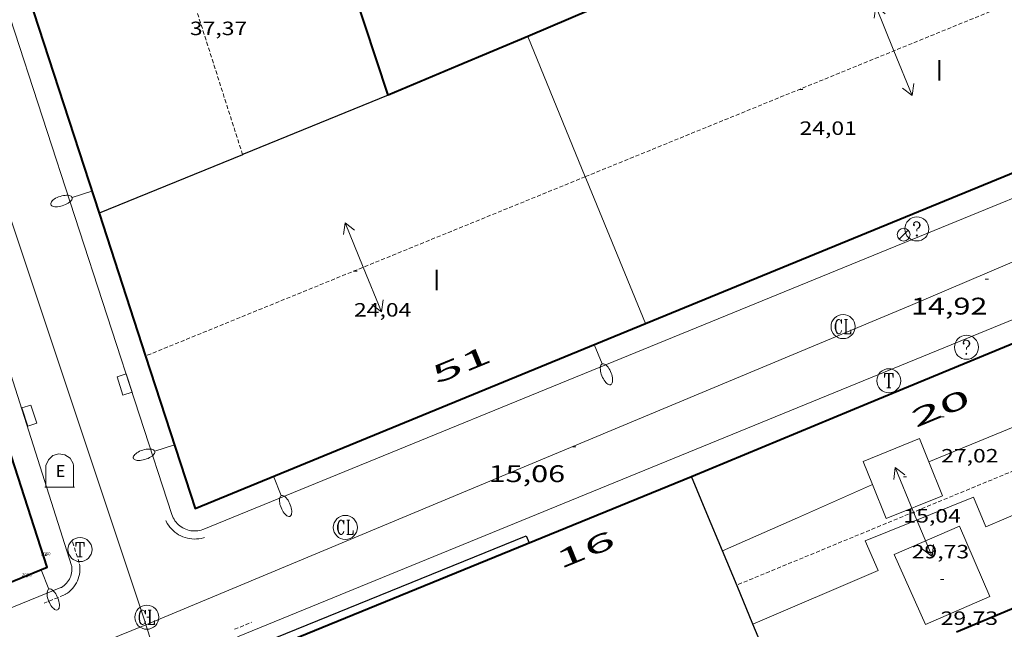
# Model space of a CAD drawing. Units: inches. Extents: x 453997 to 455002, y 4598998 to 4599503.
# Drawn here: x 454400 to 454462, y 4599033 to 4599071 of the extents above; entities that cross this region are included whole.
import ezdxf
from ezdxf.enums import TextEntityAlignment as Align

# ---------------------------------------------------------------- set-up
doc = ezdxf.new("R2010")
doc.units = ezdxf.units.IN
doc.header["$MEASUREMENT"] = 0
doc.linetypes.add('DGN Style 1', pattern=[6.30287331, 0.01048731, -6.292386])
doc.linetypes.add('TRAZOS2', pattern=[0.375, 0.25, -0.125])
for name, color, linetype, lineweight in [('CARENER', 7, 'Continuous', 0), ('COS SORTINT-TRIBUNA', 7, 'Continuous', 0), ('COTA ALTIMETRICA', 7, 'Continuous', 0), ('COTA EDIFICI', 7, 'Continuous', 0), ('EIX VIA URBANA PAVIMENTADA', 7, 'Continuous', 0), ('EMBORNAL', 7, 'Continuous', 0), ('FACANA EXTERIOR', 7, 'Continuous', 0), ('FACANA INTERIOR', 7, 'Continuous', 0), ('FANAL', 7, 'Continuous', 0), ('LINIA VOLUMETRICA', 7, 'Continuous', 0), ('MITGERES', 7, 'Continuous', 0), ('MUR', 7, 'Continuous', 0), ('REBAIX DE VORERA VIANANTS', 7, 'Continuous', 0), ('REGISTRE CLAVEGUERAM', 7, 'Continuous', 0), ('REGISTRE SENSE IDENTIFICAR', 7, 'Continuous', 0), ('REGISTRE TELEFON', 7, 'Continuous', 0), ('TEXT DE NUMERO DE PLANTES', 7, 'Continuous', 0), ('TEXT DE NUMERO DE POLICIA', 7, 'Continuous', 0), ('VORERA', 7, 'Continuous', 0)]:
    doc.layers.add(name, color=color, linetype=linetype, lineweight=lineweight)
for name, color, linetype in [('CONTENIDOR D ESCOMBRERIES', 7, 'Continuous'), ('Identificador', 7, 'Continuous'), ('PLAQUES_CARRER', 7, 'Continuous'), ('Punt', 7, 'Continuous')]:
    doc.layers.add(name, color=color, linetype=linetype)
doc.styles.get("Standard").update_dxf_attribs({"font": 'txt.shx'})
doc.styles.add('Style-Arial', font='ARIAL.TTF')

# ---------------------------------------------------------------- blocks, each defined once
blk = doc.blocks.new('BLOC_PLAQUES')
at = {"layer": 'Punt', "color": 2}
blk.add_point((0, 0), dxfattribs=at)
at = {"layer": 'Identificador', "color": 2}
blk.add_attdef('IDENTIFICADOR', text='', height=0.2, dxfattribs=at).set_placement((0, 0), align=Align.CENTER)
blk = doc.blocks.new('FANALP')
at = {"color": 0, "linetype": 'ByBlock', "lineweight": -2, "flags": 128}
for points in [[(1.3, 0), (0, 0)], [(2.7, 0), (2.692, 0.046), (2.668, 0.09), (2.63, 0.132), (2.576, 0.17), (2.51, 0.206), (2.432, 0.236), (2.344, 0.262), (2.248, 0.28), (2.146, 0.294), (2.04, 0.3), (1.936, 0.298), (1.83, 0.292), (1.73, 0.278), (1.636, 0.256), (1.55, 0.23), (1.474, 0.198), (1.41, 0.162), (1.36, 0.122), (1.326, 0.08), (1.304, 0.036), (1.3, -0.01), (1.312, -0.056), (1.34, -0.1), (1.382, -0.14), (1.438, -0.18), (1.508, -0.214), (1.588, -0.242), (1.678, -0.266), (1.776, -0.284), (1.878, -0.296), (1.982, -0.3), (2.088, -0.298), (2.192, -0.288), (2.292, -0.272), (2.384, -0.252), (2.468, -0.224), (2.54, -0.19), (2.602, -0.154), (2.648, -0.112), (2.68, -0.07), (2.698, -0.024), (2.7, 0)]]:
    blk.add_lwpolyline(points, dxfattribs=at)
blk = doc.blocks.new('SENTIT')
at = {"color": 0, "linetype": 'ByBlock', "lineweight": -2}
blk.add_line((0, 0), (3, 0), dxfattribs=at)
at = {"color": 0, "linetype": 'ByBlock', "lineweight": -2, "flags": 128}
blk.add_lwpolyline([(2.35, 0.376), (3, 0), (2.35, -0.374)], dxfattribs=at)
blk = doc.blocks.new('FANAL')
at = {"color": 0, "linetype": 'ByBlock', "lineweight": -2}
blk.add_line((0.283, 0.283), (-0.283, -0.283), dxfattribs=at)
blk.add_circle((0.0002620689868927002, 0.0006722288131713868), 0.40000000060146, dxfattribs=at)
blk = doc.blocks.new('COTA')
at = {"color": 0, "linetype": 'ByBlock', "lineweight": -2}
blk.add_line((0, 0), (0.2, 0), dxfattribs=at)
blk = doc.blocks.new('CESCOM')
at = {"color": 0, "linetype": 'ByBlock', "lineweight": -2}
for p, q in [((-1.14, 0.44), (-0.9400000000000001, 0.92)), ((-0.9400000000000001, 0.92), (-0.56, 1.26)), ((-0.56, 1.26), (-0.08, 1.42)), ((-0.08, 1.42), (0.42, 1.34)), ((0.42, 1.34), (0.86, 1.06)), ((0.86, 1.06), (1.12, 0.62)), ((1.12, 0.62), (1.14, 0.44))]:
    blk.add_line(p, q, dxfattribs=at)
at = {"color": 0, "linetype": 'ByBlock', "lineweight": -2, "flags": 128}
for points in [[(-1.14, -1.36), (-1.14, 0.44)], [(0, 0), (0, 0)], [(0, 0), (0, 0)], [(1.14, -1.36), (1.14, 0.44)], [(-1.22, -1.36), (1.22, -1.36)]]:
    blk.add_lwpolyline(points, dxfattribs=at)
at = {"color": 0, "linetype": 'ByBlock', "lineweight": -2, "style": 'Style-Arial'}
blk.add_text('E', height=0.9999600000000001, dxfattribs=at).set_placement((0.07102271484375001, -0.02001999999999998), align=Align.MIDDLE_CENTER)
blk = doc.blocks.new('RTELC')
at = {"color": 0, "linetype": 'ByBlock', "lineweight": -2, "flags": 128}
for points in [[(-0.306, 0.6), (-0.354, 0.26), (-0.354, 0.6), (0.354, 0.6), (0.354, 0.26), (0.308, 0.6)], [(-0.024, 0.6), (-0.024, -0.6)], [(0.024, 0.6), (0.024, -0.6)], [(-0.166, -0.6), (0.166, -0.6)]]:
    blk.add_lwpolyline(points, dxfattribs=at)
at = {"color": 0, "linetype": 'ByBlock', "lineweight": -2}
blk.add_circle((-0.001159542858600617, -0.0002807360887527466), 1, dxfattribs=at)
blk = doc.blocks.new('EMBORN')
at = {"color": 0, "linetype": 'ByBlock', "lineweight": -2, "flags": 128}
blk.add_lwpolyline([(0, 0), (1.2, 0), (1.2, 0.6), (0, 0.6)], close=True, dxfattribs=at)
blk = doc.blocks.new('RDESCC')
at = {"color": 0, "linetype": 'ByBlock', "lineweight": -2, "flags": 128}
for points in [[(-0.24, 0.374), (-0.194, 0.316), (-0.24, 0.26), (-0.288, 0.316), (-0.288, 0.374), (-0.24, 0.486), (-0.194, 0.544), (-0.1, 0.6), (0.042, 0.6), (0.184, 0.544), (0.232, 0.486), (0.286, 0.374), (0.286, 0.26), (0.232, 0.146), (0.184, 0.09), (-0.004, -0.024), (-0.004, -0.194)], [(0.042, 0.6), (0.138, 0.544), (0.184, 0.486), (0.232, 0.374), (0.232, 0.26), (0.184, 0.146), (0.09, 0.034)], [(-0.004, -0.486), (-0.052, -0.544), (-0.004, -0.6), (0.042, -0.544), (-0.004, -0.486)]]:
    blk.add_lwpolyline(points, dxfattribs=at)
at = {"color": 0, "linetype": 'ByBlock', "lineweight": -2}
blk.add_circle((-0.001613611161708832, -0.001560736298561096), 1, dxfattribs=at)
blk = doc.blocks.new('RCLAVC')
at = {"color": 0, "linetype": 'ByBlock', "lineweight": -2, "flags": 128}
for points in [[(-0.158, 0.43), (-0.122, 0.26), (-0.122, 0.6), (-0.158, 0.43), (-0.228, 0.544), (-0.332, 0.6), (-0.402, 0.6), (-0.508, 0.544), (-0.578, 0.43), (-0.612, 0.316), (-0.648, 0.146), (-0.648, -0.146), (-0.612, -0.316), (-0.578, -0.43), (-0.508, -0.544), (-0.402, -0.6), (-0.332, -0.6), (-0.228, -0.544), (-0.158, -0.43), (-0.122, -0.316)], [(-0.402, 0.6), (-0.472, 0.544), (-0.542, 0.43), (-0.578, 0.316), (-0.612, 0.146), (-0.612, -0.146), (-0.578, -0.316), (-0.542, -0.43), (-0.472, -0.544), (-0.402, -0.6)], [(0.122, 0.6), (0.368, 0.6)], [(0.226, 0.6), (0.226, -0.6)], [(0.262, 0.6), (0.262, -0.6)], [(0.122, -0.6), (0.648, -0.6), (0.648, -0.26), (0.612, -0.6)]]:
    blk.add_lwpolyline(points, dxfattribs=at)
at = {"color": 0, "linetype": 'ByBlock', "lineweight": -2}
blk.add_circle((-0.001401012718677521, -0.0007607361078262329), 1, dxfattribs=at)

msp = doc.modelspace()

# ---------------------------------------------------------------- linework, layer by layer
at = {"layer": 'CARENER', "color": 1, "linetype": 'TRAZOS2', "lineweight": 20}
for points, elevation in [([(454414.3557004499, 4599062.947224551), (454408.7959045248, 4599080.344041214)], 37.39905730126441), ([(454475.5516460441, 4599077.811391033), (454435.7271703663, 4599061.574476727)], 23.97603758015666), ([(454414.3557811441, 4599062.946972055), (454414.3557004499, 4599062.947224551)], 37.39905798340806), ([(454435.7271703663, 4599061.574476727), (454408.3047053932, 4599050.394010287)], 24.02341438801911), ([(454408.3047053932, 4599050.394010287), (454408.3046765166, 4599050.393998513)], 24.05603726206912), ([(454467.3287654438, 4599045.259490242), (454445.165625269, 4599036.107696673)], 29.69239701755913)]:
    msp.add_lwpolyline(points, dxfattribs=dict(at, elevation=elevation))
at = {"layer": 'COS SORTINT-TRIBUNA', "color": 1, "linetype": 'Continuous', "lineweight": 30, "extrusion": (0.400687556132335, 0.1626609023060097, 0.901660087406386), "elevation": 930187.2419452643, "flags": 128}
msp.add_lwpolyline([(4090364.119629258, -1939396.409389772), (4090364.120411314, -1939418.199453969), (4090363.649852404, -1939418.199453968)], dxfattribs=at)
at = {"layer": 'EIX VIA URBANA PAVIMENTADA', "color": 1, "linetype": 'Continuous', "lineweight": 20}
for points in [[(454380.6668475051, 4599116.573186387, 22.14224473592851), (454408.2925501194, 4599033.737972772, 14.7760229087104), (454408.3271997856, 4599033.631830874, 14.76698938468446)], [(454484.9929129116, 4599065.879440639, 15.0720233676288), (454456.0157744321, 4599053.549641387, 14.6640227350656), (454408.3275493694, 4599033.631972342, 14.7670228947568), (454408.3271997856, 4599033.631830874, 14.7670162604796)], [(454408.3271997856, 4599033.631830874, 14.7670162604796), (454375.4993976734, 4599020.347200829, 14.1440219288576)], [(454408.3271997856, 4599033.631830874, 14.76698938468446), (454419.3061980266, 4599000, 11.9046517274502)]]:
    msp.add_polyline3d(points, dxfattribs=at)
at = {"layer": 'FACANA EXTERIOR', "color": 1, "linetype": 'Continuous', "lineweight": 40, "extrusion": (-0.3072288554326394, -0.3072242205489983, 0.9006795815924834), "elevation": -1552525.413970541, "flags": 128}
msp.add_lwpolyline([(-2930774.273658909, 3218444.480935717), (-2930757.04921851, 3218434.749835906), (-2930739.823363897, 3218425.018736096)], dxfattribs=at)
at = {"layer": 'FACANA EXTERIOR', "color": 1, "linetype": 'Continuous', "lineweight": 40, "elevation": 26.03204036084935}
msp.add_lwpolyline([(454405.4077395616, 4599059.295034287), (454408.3047053932, 4599050.394010287)], dxfattribs=at)
at = {"layer": 'FACANA EXTERIOR', "color": 1, "linetype": 'Continuous', "lineweight": 40, "extrusion": (-0.002808640289834745, -0.08561053347211833, 0.9963247202083976), "elevation": -394979.0576379771, "flags": 128}
msp.add_lwpolyline([(303338.8866098867, 4594509.06170656), (303357.5062490405, 4594517.432353674), (303351.7181626108, 4594533.566571672)], dxfattribs=at)
at = {"layer": 'FACANA EXTERIOR', "color": 1, "linetype": 'Continuous', "lineweight": 40, "elevation": 23.98428755962849, "flags": 128}
msp.add_lwpolyline([(454408.3047053932, 4599050.394010287), (454411.3976092084, 4599040.890960305), (454439.4857402229, 4599052.418765059)], dxfattribs=at)
at = {"layer": 'FACANA EXTERIOR', "color": 1, "linetype": 'Continuous', "lineweight": 40, "extrusion": (-0.2900640191608992, 0.6767074479469534, 0.6767051755981677), "elevation": 2980408.182063757, "flags": 128}
msp.add_lwpolyline([(-2229585.372128871, -2739311.846040739), (-2229597.302902956, -2739311.631440584), (-2229609.234071023, -2739311.418198658)], dxfattribs=at)
at = {"layer": 'FACANA EXTERIOR', "color": 1, "linetype": 'Continuous', "lineweight": 40, "extrusion": (0.4039769486065776, 0.1648764140991877, 0.8997879711733825), "elevation": 941871.2874813527, "flags": 128}
msp.add_lwpolyline([(4086336.206910213, -1942245.582962163), (4086336.206910213, -1942279.108297525)], dxfattribs=at)
at = {"layer": 'FACANA EXTERIOR', "color": 1, "linetype": 'Continuous', "lineweight": 40, "extrusion": (-1.309138142439794e-07, -0.01745017627372239, 0.9998477340815445), "elevation": -80225.77522990727, "flags": 128}
msp.add_lwpolyline([(454434.5039975902, 4598341.034583868), (454429.441989561, 4598338.914258162), (454424.3809815336, 4598336.793932452)], dxfattribs=at)
at = {"layer": 'FACANA EXTERIOR', "color": 1, "linetype": 'Continuous', "lineweight": 40}
msp.add_polyline3d([(454439.485740223, 4599052.418765056, 21.88803393515521), (454473.9829011381, 4599066.57752526, 21.9980341056992), (454477.1679376023, 4599070.732507536, 22.3660346762464), (454475.5516460441, 4599077.811391033, 22.69110634566373)], dxfattribs=at)
at = {"layer": 'FACANA INTERIOR', "color": 204, "linetype": 'Continuous', "lineweight": 40, "extrusion": (-7.631028209776342e-07, -0.09744599049944289, 0.9952408145443997), "elevation": -448125.7224510521, "flags": 128}
msp.add_lwpolyline([(454387.4153641403, 4577185.831717084), (454381.5793507772, 4577203.636479304), (454375.7443374157, 4577221.441241521)], dxfattribs=at)
at = {"layer": 'FACANA INTERIOR', "color": 204, "linetype": 'Continuous', "lineweight": 40, "extrusion": (0.4664292800115244, 0.03692844104762207, 0.8837873143407996), "elevation": 381824.0397771825, "flags": 128}
msp.add_lwpolyline([(4548862.85284328, -721174.7986603081), (4548858.53070744, -721160.0429964518), (4548857.1800906, -721155.432920128)], dxfattribs=at)
at = {"layer": 'FACANA INTERIOR', "color": 204, "linetype": 'Continuous', "lineweight": 40, "extrusion": (0.5644893303852883, -0.5836766782889429, 0.5836722805674043), "elevation": -2427830.107575396, "flags": 128}
msp.add_lwpolyline([(3523897.99596429, 1745204.940238568), (3523893.59127789, 1745207.8626953), (3523889.187286689, 1745210.786383579)], dxfattribs=at)
at = {"layer": 'LINIA VOLUMETRICA', "color": 1, "linetype": 'Continuous', "lineweight": 20, "elevation": 21.63414940538106, "flags": 128}
msp.add_lwpolyline([(454435.7271703663, 4599061.574476727), (454432.1348646737, 4599070.322848593)], dxfattribs=at)
at = {"layer": 'LINIA VOLUMETRICA', "color": 1, "linetype": 'Continuous', "lineweight": 20, "elevation": 21.539033394125}
msp.add_lwpolyline([(454439.4857402231, 4599052.418765061), (454435.8108024491, 4599061.370806822), (454435.7271703663, 4599061.574476727)], dxfattribs=at)
at = {"layer": 'LINIA VOLUMETRICA', "color": 1, "linetype": 'Continuous', "lineweight": 20, "extrusion": (-0.3660622622484442, 0.8913275231662172, 0.26745778471364), "elevation": 3932902.464279226, "flags": 128}
msp.add_lwpolyline([(-2167582.025840663, -1091624.747782667), (-2167579.0543586, -1091624.731177717), (-2167572.110620605, -1091624.690703151)], dxfattribs=at)
at = {"layer": 'LINIA VOLUMETRICA', "color": 1, "linetype": 'Continuous', "lineweight": 20, "extrusion": (0.06203322484137939, -4.706788734997433e-07, 0.9980740849333567), "elevation": 28218.10894371768, "flags": 128}
msp.add_lwpolyline([(4599045.828689748, -453541.7639266312), (4599043.762686545, -453537.072884824), (4599041.697683344, -453532.3818430169)], dxfattribs=at)
at = {"layer": 'LINIA VOLUMETRICA', "color": 1, "linetype": 'Continuous', "lineweight": 20}
for points in [[(454457.1557021679, 4599043.79261761, 29.13804517555521), (454456.5677122583, 4599045.242624319, 28.91004482206401), (454453.053695998, 4599043.817648773, 28.8060446608224), (454453.6366859986, 4599042.380642123, 29.07404507632961)], [(454453.6366859986, 4599042.380642123, 29.07404507632961), (454454.497671225, 4599040.257632298, 29.47004569028801), (454458.0116874853, 4599041.682607845, 29.47004569028801), (454457.1557021679, 4599043.79261761, 29.13804517555521)], [(454446.1826083318, 4599033.667685171, 28.70104449803041), (454453.992645904, 4599037.023631115, 28.88604478485441), (454453.1826587155, 4599038.877640136, 29.51804576470721), (454459.9386897444, 4599041.586593074, 29.51804576470721), (454460.7106769651, 4599039.744584362, 28.75804458640321), (454468.3157134, 4599042.992531694, 28.88004477555201)], [(454456.9376249074, 4599033.654603546, 29.92604639727041), (454454.9956550086, 4599038.018625047, 29.98204648409281), (454459.0696747397, 4599039.786596878, 29.99804650889921), (454460.95464433, 4599035.393575763, 30.1260467073504), (454456.9376249074, 4599033.654603546, 29.92604639727041)]]:
    msp.add_polyline3d(points, dxfattribs=at)
at = {"layer": 'MITGERES', "color": 1, "linetype": 'Continuous', "lineweight": 30, "elevation": 35.39805488148704}
msp.add_lwpolyline([(454423.4308233252, 4599066.651908945), (454414.4187814377, 4599062.97297162), (454414.3557004499, 4599062.947224551)], dxfattribs=at)
at = {"layer": 'MITGERES', "color": 1, "linetype": 'Continuous', "lineweight": 30, "elevation": 35.36180981079629, "flags": 128}
msp.add_lwpolyline([(454414.3557004499, 4599062.947224551), (454405.4077395611, 4599059.295034289)], dxfattribs=at)
at = {"layer": 'MITGERES', "color": 1, "linetype": 'Continuous', "lineweight": 30, "extrusion": (-0.923020850507818, -0.3847499311602592, -1.008101756918986e-13), "elevation": -2188941.189018786, "flags": 128}
msp.add_lwpolyline([(-4070160.794147862, 28.08504332231649), (-4070163.302228704, 28.0700432990605), (-4070165.810309544, 28.05404327425409)], dxfattribs=at)
at = {"layer": 'MITGERES', "color": 1, "linetype": 'Continuous', "lineweight": 30, "extrusion": (0.7049109711078756, 0.2981889639908666, 0.6435711806519971), "elevation": 1691743.279300232, "flags": 128}
msp.add_lwpolyline([(4058602.293296631, -1422457.068585676), (4058604.881573427, -1422457.089490185), (4058607.257389797, -1422457.109088164)], dxfattribs=at)
at = {"layer": 'MITGERES', "color": 1, "linetype": 'Continuous', "lineweight": 30, "extrusion": (4.278595376691975e-08, 0.00676574144420452, 0.9999771121094265), "elevation": 31144.00753273697, "flags": 128}
msp.add_lwpolyline([(454448.0305763497, 4598923.781026031), (454447.1065917393, 4598925.998087222), (454446.182607129, 4598928.215148414)], dxfattribs=at)
at = {"layer": 'MUR', "color": 1, "linetype": 'Continuous', "lineweight": 20, "extrusion": (-0.01721042805504333, 0.00935524132578626, 0.9998081219043475), "elevation": 35220.17701635935, "flags": 128}
msp.add_lwpolyline([(-4257699.928939667, -1796781.604604244), (-4257693.724675861, -1796781.604604244), (-4257688.437183784, -1796785.892785121)], dxfattribs=at)
at = {"layer": 'REBAIX DE VORERA VIANANTS', "color": 1, "linetype": 'TRAZOS2', "lineweight": 0, "extrusion": (0.030140788313908, -0.09473863925593827, 0.9950457894548117), "elevation": -421995.5358748692}
msp.add_lwpolyline([(1827323.182838644, 4223794.3503051), (1827323.182838644, 4223795.824915802)], dxfattribs=at)
at = {"layer": 'REBAIX DE VORERA VIANANTS', "color": 1, "linetype": 'TRAZOS2', "lineweight": 0, "extrusion": (-0.03530933957301857, -0.0144173554992747, 0.999272430520989), "elevation": -82335.62473619008}
msp.add_lwpolyline([(-4086006.591850258, 2157633.118768895), (-4086006.591850258, 2157631.778841994)], dxfattribs=at)
at = {"layer": 'REBAIX DE VORERA VIANANTS', "color": 1, "linetype": 'TRAZOS2', "lineweight": 0, "extrusion": (0.0001980563544679243, 8.097593041216634e-05, 0.9999999771082895), "elevation": 477.2625772091219}
msp.add_lwpolyline([(454413.8334761995, 4599033.331172066), (454414.9056224861, 4599033.769522257)], dxfattribs=at)
at = {"layer": 'REBAIX DE VORERA VIANANTS', "color": 1, "linetype": 'TRAZOS2', "lineweight": 0}
for points in [[(454409.5576006257, 4599040.135973093, 14.9840232311936), (454409.5786003016, 4599040.088972861, 14.9810232265424), (454409.6485994314, 4599039.959972129, 14.9710232110384), (454409.7275986282, 4599039.837971341, 14.9610231955344), (454409.8145978829, 4599039.721970501, 14.9510231800304), (454409.9105971895, 4599039.6109696, 14.9410231645264), (454410.0155965784, 4599039.508968645, 14.9320231505728), (454410.1245960342, 4599039.414967673, 14.9230231366192), (454410.2425955569, 4599039.327966643, 14.9140231226656), (454410.366595165, 4599039.250965583, 14.9060231102624), (454410.4945948475, 4599039.182964507, 14.8980230978592), (454410.6295946016, 4599039.122963388, 14.8910230870064), (454410.7665944498, 4599039.074962275, 14.8840230761536), (454410.90759438, 4599039.036961146, 14.8780230668512), (454411.0485943862, 4599039.008960033, 14.8720230575488), (454411.1945944684, 4599038.989958894, 14.8670230497968), (454411.3395946476, 4599038.983957786, 14.8630230435952), (454411.4855948891, 4599038.985956681, 14.8590230373936), (454411.6305952278, 4599039.000955605, 14.8560230327424), (454411.7745956331, 4599039.024954549, 14.8540230296416), (454411.9185961295, 4599039.060953513, 14.8530230280912), (454411.9845963988, 4599039.082953045, 14.8520230265408)], [(454404.1861733424, 4599037.409283952, 14.9920232435968), (454404.1963688259, 4599037.340460805, 14.9930232451472), (454404.2083584341, 4599037.203234268, 14.9940232466976), (454404.2097554575, 4599037.059230494, 14.9940232466976), (454404.1987669914, 4599036.916394515, 14.995023248248), (454404.1784117424, 4599036.777986118, 14.995023248248), (454404.1465045963, 4599036.6378771, 14.9960232497984), (454404.1032837898, 4599036.501247161, 14.9960232497984), (454404.0506993955, 4599036.371811463, 14.9960232497984), (454403.9892230103, 4599036.24476272, 14.9960232497984), (454403.915232085, 4599036.120515949, 14.9960232497984), (454403.8342869384, 4599036.00584553, 14.9960232497984), (454403.7445158569, 4599035.895359757, 14.995023248248), (454403.6438668248, 4599035.791916467, 14.995023248248), (454403.5374458888, 4599035.697776348, 14.995023248248), (454403.425053151, 4599035.612797791, 14.9940232466976), (454403.304939887, 4599035.535484792, 14.9930232451472), (454403.2568498629, 4599035.50983727, 14.9930232451472)]]:
    msp.add_polyline3d(points, dxfattribs=at)
at = {"layer": 'VORERA', "color": 1, "linetype": 'Continuous', "lineweight": 0, "extrusion": (0.950998980893987, 0.3091644035074917, 0.004279011854981879), "elevation": 1854003.07518805, "flags": 128}
msp.add_lwpolyline([(4233234.216768797, -7918.372607995667), (4233266.788762713, -7915.351574333003), (4233283.353210933, -7913.954559292703), (4233309.223542261, -7911.772537339291), (4233312.439659334, -7911.364532971441)], dxfattribs=at)
at = {"layer": 'VORERA', "color": 1, "linetype": 'Continuous', "lineweight": 0, "extrusion": (0.0002049438442280035, 8.379080045303093e-05, 0.9999999754885611), "elevation": 493.3381606676801, "flags": 128}
msp.add_lwpolyline([(454411.9230132843, 4599039.570761715), (454478.8123263653, 4599066.918296687)], dxfattribs=at)
at = {"layer": 'VORERA', "color": 1, "linetype": 'Continuous', "lineweight": 0, "extrusion": (0.0001980682735314866, 8.098080319950312e-05, 0.9999999771055341), "elevation": 477.2904035080777, "flags": 128}
msp.add_lwpolyline([(454414.0226973205, 4599032.868356514), (454478.9080009043, 4599059.396905416)], dxfattribs=at)
at = {"layer": 'VORERA', "color": 1, "linetype": 'Continuous', "lineweight": 0, "extrusion": (-0.03530934621926911, -0.01441735845294189, 0.9992724302435284), "elevation": -82335.64134029168, "flags": 128}
msp.add_lwpolyline([(-4086007.079277267, 2157633.141946774), (-4086007.079277266, 2157540.376723482)], dxfattribs=at)
at = {"layer": 'VORERA', "color": 1, "linetype": 'Continuous', "lineweight": 0}
for points in [[(454403.6915702861, 4599037.33601326, 14.9920232435968), (454399.9046547293, 4599049.239060448, 16.240025178496), (454393.9717847016, 4599067.581133902, 17.8670277009968), (454393.2088014177, 4599069.940143349, 18.1110280792944)], [(454409.9446040862, 4599040.512970741, 15.0010232575504), (454409.9816033696, 4599040.410970301, 14.9910232420464), (454410.0266026807, 4599040.310969805, 14.9810232265424), (454410.0786020329, 4599040.214969262, 14.9710232110384), (454410.1376014338, 4599040.123968673, 14.9610231955344), (454410.2036008685, 4599040.035968036, 14.9510231800304), (454410.2746003564, 4599039.95396737, 14.9410231645264), (454410.3525999007, 4599039.877966661, 14.9320231505728), (454410.4355994907, 4599039.806965921, 14.9230231366192), (454410.5235991339, 4599039.741965152, 14.9140231226656), (454410.616598838, 4599039.683964357, 14.9060231102624), (454410.7125985999, 4599039.632963549, 14.8980230978592), (454410.812598421, 4599039.588962723, 14.8910230870064), (454410.9155983076, 4599039.552961885, 14.8840230761536), (454411.0215982519, 4599039.523961036, 14.8780230668512), (454411.1285982584, 4599039.502960191, 14.8720230575488), (454411.2375983212, 4599039.488959343, 14.8670230497968), (454411.3465984522, 4599039.483958509, 14.8630230435952), (454411.4555986364, 4599039.485957684, 14.8590230373936), (454411.5645988889, 4599039.496956874, 14.8560230327424), (454411.6725991928, 4599039.514956082, 14.8540230296416), (454411.7795995636, 4599039.541955312, 14.8530230280912), (454411.8835999828, 4599039.575954576, 14.8520230265408), (454411.9356002152, 4599039.595954212, 14.8520230265408)], [(454403.6915702861, 4599037.33601326, 14.9920232435968), (454403.6995698887, 4599037.282013115, 14.9930232451472), (454403.7085691212, 4599037.179012888, 14.9940232466976), (454403.7095683413, 4599037.07601272, 14.9940232466976), (454403.7015675398, 4599036.97201262, 14.995023248248), (454403.6865667425, 4599036.870012576, 14.995023248248), (454403.6635659405, 4599036.769012593, 14.9960232497984), (454403.6325651489, 4599036.671012677, 14.9960232497984), (454403.5935643601, 4599036.575012824, 14.9960232497984), (454403.5485635846, 4599036.482013021, 14.9960232497984), (454403.4955628272, 4599036.393013285, 14.9960232497984), (454403.4355620892, 4599036.30801361, 14.9960232497984), (454403.3705613815, 4599036.228013978, 14.995023248248), (454403.2985607084, 4599036.15401441, 14.995023248248), (454403.2205600639, 4599036.085014895, 14.995023248248), (454403.1385594663, 4599036.023015421, 14.9940232466976), (454403.0515589066, 4599035.967015994, 14.9930232451472), (454403.0215587387, 4599035.951016196, 14.9930232451472)]]:
    msp.add_polyline3d(points, dxfattribs=at)

# ---------------------------------------------------------------- block references
at = {"layer": 'CARENER', "color": 1, "linetype": 'Continuous', "lineweight": 20, "yscale": 1.000001550399986, "zscale": 1.0000015504}
for p, xscale, rotation in [((454454.9698932247, 4599069.419673928, 24.0000372096), 1.000001550399988, 112.1812303946673), ((454454.9698932247, 4599069.419673928, 24.0000372096), 1.000001550399988, 292.1812303946673), ((454421.8807395609, 4599055.928904076, 24.04003727161601), 1.000001550399988, 112.1812303946673), ((454421.8807395609, 4599055.928904076, 24.04003727161601), 1.000001550399988, 292.1812303946673), ((454456.2026769642, 4599040.665619994, 29.7330460980432), 1.000001550400009, 112.4370382371153), ((454456.2026769642, 4599040.665619994, 29.7330460980432), 1.000001550400009, 292.4370382371153)]:
    msp.add_blockref('SENTIT', p, dxfattribs=dict(at, xscale=xscale, rotation=rotation))
at = {"layer": 'CONTENIDOR D ESCOMBRERIES', "color": 7, "linetype": 'Continuous', "lineweight": 0, "xscale": 0.7500011627999923, "yscale": 0.7500011628000038, "zscale": 0.7500011628000001, "rotation": 359.9995652666702}
msp.add_blockref('CESCOM', (454402.9456138961, 4599043.236028068, 15.6020241893408), dxfattribs=at)
at = {"layer": 'COTA ALTIMETRICA', "color": 7, "linetype": 'Continuous', "lineweight": 0, "xscale": 1.000001550400009, "yscale": 1.000001550399986, "zscale": 1.0000015504, "rotation": 359.9995652666707}
for p in [(454460.6727941033, 4599055.190608596, 14.9170231273168), (454434.9386748404, 4599044.730787637, 15.0610233505744), (454408.3825530587, 4599034.106972661, 14.760022883904)]:
    msp.add_blockref('COTA', p, dxfattribs=at)
at = {"layer": 'COTA EDIFICI', "color": 7, "linetype": 'Continuous', "lineweight": 0, "xscale": 1.000001550400009, "yscale": 1.000001550399986, "zscale": 1.0000015504, "rotation": 359.9995652666707}
for p in [(454449.0848658982, 4599067.020714861, 24.0070372204528), (454421.2977368588, 4599055.691908132, 24.04003727161601), (454457.9157246216, 4599046.596616191, 27.02204189490881), (454455.565692563, 4599042.851628216, 15.0380233149152), (454456.0836764079, 4599040.61662082, 29.7330460980432), (454457.8866477301, 4599036.468600709, 29.73404609959361)]:
    msp.add_blockref('COTA', p, dxfattribs=at)
at = {"layer": 'EMBORNAL', "color": 7, "linetype": 'Continuous', "lineweight": 0, "xscale": 1.000004379960839, "yscale": 1.000004379960814, "zscale": 1.0000015504}
for p, rotation in [((454407.4636580567, 4599048.133001379, 15.80002449632), 108.0323994551613), ((454400.5836399544, 4599047.153052062, 15.9610247459344), 288.0323994551613)]:
    msp.add_blockref('EMBORN', p, dxfattribs=dict(at, rotation=rotation))
at = {"layer": 'FANAL', "color": 7, "linetype": 'Continuous', "lineweight": 0, "zscale": 1.0000015504}
for p, rotation in [((454404.9577493421, 4599060.67603984, 26.35004085304001), 198.0324820478853), ((454410.1076372915, 4599044.855976237, 22.710035209584), 198.0282635941889)]:
    msp.add_blockref('FANALP', p, dxfattribs=dict(at, rotation=rotation))
at = {"layer": 'FANAL', "color": 7, "linetype": 'Continuous', "lineweight": 0, "yscale": 1.000001550399986, "zscale": 1.0000015504}
for name, p, xscale, rotation in [('FANAL', (454455.575807211, 4599057.959651563, 14.5520225614208), 1.000001550400009, 359.9995652666707), ('FANALP', (454436.2857252993, 4599051.105787301, 21.87803391965121), 1.000001550399987, 292.3141628667202), ('FANALP', (454416.2746319584, 4599042.892926402, 21.8140338204256), 1.000001550399987, 292.3141628667202), ('FANALP', (454401.7865652764, 4599037.065027294, 23.2960361181184), 1.00000155039999, 292.2489593340111)]:
    msp.add_blockref(name, p, dxfattribs=dict(at, xscale=xscale, rotation=rotation))
at = {"layer": 'PLAQUES_CARRER', "xscale": 1.000001550400009, "yscale": 1.000001550399986, "zscale": 1.0000015504, "rotation": 359.9995652666707}
for p, values in [((454402.0732049508, 4599037.96726572), {'IDENTIFICADOR': '2060'}), ((454400.8942999039, 4599036.649594875), {'IDENTIFICADOR': '2058'})]:
    msp.add_blockref('BLOC_PLAQUES', p, dxfattribs=at).add_auto_attribs(values)
at = {"layer": 'REGISTRE CLAVEGUERAM', "color": 7, "linetype": 'Continuous', "lineweight": 0, "xscale": 0.7500011627999923, "yscale": 0.7500011628000038, "zscale": 0.7500011628000001, "rotation": 359.9995652666702}
for p in [(454451.802757862, 4599052.226671303, 14.80002294592), (454420.7626147426, 4599039.706887409, 14.740022852896), (454408.3825530587, 4599034.106972661, 14.760022883904)]:
    msp.add_blockref('RCLAVC', p, dxfattribs=at)
at = {"layer": 'REGISTRE SENSE IDENTIFICAR', "color": 7, "linetype": 'Continuous', "lineweight": 0, "xscale": 0.7500011627999923, "yscale": 0.7500011628000038, "zscale": 0.7500011628000001, "rotation": 359.9995652666702}
for p in [(454456.4028112019, 4599058.316645841, 14.835023000184), (454459.4967600179, 4599050.938610926, 14.8340229986336)]:
    msp.add_blockref('RDESCC', p, dxfattribs=at)
at = {"layer": 'REGISTRE TELEFON', "color": 1, "linetype": 'Continuous', "lineweight": 0, "xscale": 0.7500011627999923, "yscale": 0.7500011628000038, "zscale": 0.7500011628000001, "rotation": 359.9995652666702}
for p in [(454454.6547366758, 4599048.851644429, 14.8320229955328), (454404.2155786178, 4599038.327010821, 15.0140232777056)]:
    msp.add_blockref('RTELC', p, dxfattribs=at)

# ---------------------------------------------------------------- texts
at = {"layer": 'COTA ALTIMETRICA', "color": 7, "linetype": 'Continuous', "lineweight": 0, "style": 'Style-Arial', "width": 1.333331428571429}
for s, p in [('14,92', (454456.0337780945, 4599054.028641994, 14.9170231273168)), ('15,06', (454429.6956579862, 4599043.580825635, 15.0610233505744))]:
    msp.add_text(s, height=1.05000162792, rotation=359.99956526667, dxfattribs=at).set_placement(p, align=Align.TOP_LEFT)
at = {"layer": 'COTA EDIFICI', "color": 7, "linetype": 'Continuous', "lineweight": 0, "style": 'Style-Arial', "width": 1.25}
for s, p in [('37,37', (454411.0648389801, 4599071.242009884, 37.3720579415488)), ('24,01', (454449.0848507232, 4599065.02071176, 24.0070372204528)), ('24,04', (454421.2977216837, 4599053.691905031, 24.04003727161601)), ('27,02', (454457.9157094465, 4599044.59661309, 27.02204189490881)), ('15,04', (454455.5656773879, 4599040.851625115, 15.0380233149152)), ('29,73', (454456.0836612328, 4599038.61661772, 29.7330460980432)), ('29,73', (454457.886632555, 4599034.468597608, 29.73404609959361))]:
    msp.add_text(s, height=0.8400013023360002, rotation=359.99956526667, dxfattribs=at).set_placement(p, align=Align.TOP_LEFT)
at = {"layer": 'TEXT DE NUMERO DE PLANTES', "color": 7, "linetype": 'Continuous', "lineweight": 0, "style": 'Style-Arial', "width": 0.8076910650906692}
for p in [(454457.80034998, 4599068.209651576), (454426.4512021929, 4599055.137869171)]:
    msp.add_text('I', height=1.300004015523101, rotation=359.99956526667, dxfattribs=at).set_placement(p, align=Align.MIDDLE_CENTER)
at = {"layer": 'TEXT DE NUMERO DE POLICIA', "color": 7, "linetype": 'DGN Style 1', "lineweight": 20, "style": 'Style-Arial'}
for s, rotation, width, p in [('51', 22.314007386791, 2.249995982150031, (454428.0033812414, 4599049.868377815)), ('20', 22.5092192876098, 2.249995982150032, (454457.8728327867, 4599047.14864146)), ('16', 22.20200305387556, 2.249995982150032, (454435.7152050727, 4599038.328550596))]:
    msp.add_text(s, height=1.120003736451101, rotation=rotation, dxfattribs=dict(at, width=width)).set_placement(p, align=Align.MIDDLE_CENTER)

doc.saveas('drawing.dxf')
